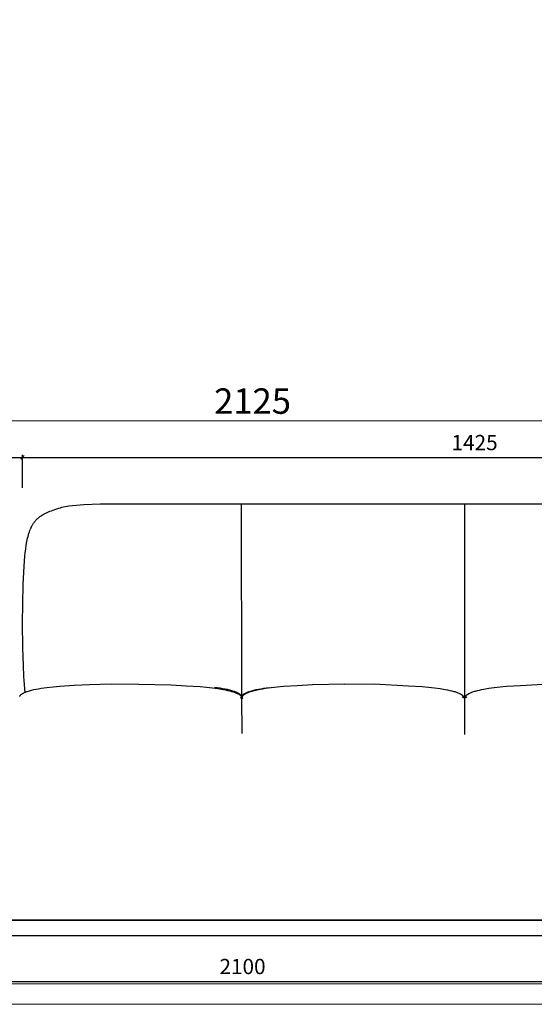
# Model space of a CAD drawing. Units: millimetres. Extents: x 44376 to 78729, y -146667 to -45441.
# Drawn here: x 48068 to 48879, y -70454 to -68904 of the extents above; entities that cross this region are included whole.
import ezdxf

# ---------------------------------------------------------------- set-up
doc = ezdxf.new("R2010")
doc.units = ezdxf.units.MM
doc.linetypes.add('实线', pattern=[0])
doc.layers.add('图层 01', color=7, linetype='Continuous')
doc.layers.add('打印框', color=1, linetype='Continuous', lineweight=13)
doc.layers.add('轮廓线', color=7, linetype='Continuous', lineweight=25)
doc.styles.add('Arial', font='arial.ttf')
doc.styles.add('细线', font='txt.shx', dxfattribs={"width": 0.6})
doc.dimstyles.new('1比1', dxfattribs={"dimscale": 0.8, "dimtxt": 30, "dimasz": 7, "dimexe": 5, "dimexo": 5, "dimgap": 10, "dimtad": 1, "dimdec": 0, "dimdsep": 46, "dimtxsty": 'Arial', "dimblk": 'OBLIQUE', "dimcen": 0, "dimclrd": 251, "dimclre": 251, "dimadec": 0, "dimazin": 0, "dimtfac": 1, "dimtdec": 0, "dimtofl": 0, "dimtmove": 0, "dimatfit": 3, "dimldrblk": 'CLOSEDBLANK', "dimfxl": 60, "dimfxlon": 1, "dimarcsym": 2})
doc.dimstyles.new('ISO-20', dxfattribs={"dimscale": 2, "dimtxt": 20, "dimasz": 5, "dimexe": 5, "dimexo": 5, "dimgap": 3, "dimtad": 2, "dimdec": 0, "dimdsep": 46, "dimtxsty": '细线', "dimblk": 'OBLIQUE', "dimcen": 12, "dimclrd": 6, "dimclre": 6, "dimclrt": 4, "dimadec": 0, "dimazin": 0, "dimtfac": 1, "dimtdec": 0, "dimtmove": 0, "dimatfit": 3, "dimfxl": 8, "dimfxlon": 1, "dimlwd": 0, "dimlwe": 0, "dimarcsym": 0})

# ---------------------------------------------------------------- blocks, each defined once
blk = doc.blocks.new('_Oblique')
at = {"color": 0, "linetype": 'ByBlock', "lineweight": -2}
blk.add_line((-0.5, -0.5), (0.5, 0.5), dxfattribs=at)
blk = doc.blocks.new('*D4113')
at = {"color": 251, "lineweight": -2, "transparency": 16777216}
for p, q in [((48072, -69641.3), (48072, -69589.3)), ((48072, -69593.3), (49497, -69593.3)), ((49497, -69641.3), (49497, -69589.3))]:
    blk.add_line(p, q, dxfattribs=at)
at = {"layer": 'Defpoints', "color": 0, "lineweight": 13, "transparency": 16777216}
for p in [(49497, -69593.3), (48072, -69856.1), (49497, -69891.4)]:
    blk.add_point(p, dxfattribs=at)
at = {"color": 251, "lineweight": -2, "transparency": 16777216, "xscale": 5.600000000000001, "yscale": 5.600000000000001, "zscale": 5.600000000000001, "rotation": 180}
blk.add_blockref('_Oblique', (48072, -69593.3), dxfattribs=at)
at = {"color": 251, "lineweight": -2, "transparency": 16777216, "xscale": 5.600000000000001, "yscale": 5.600000000000001, "zscale": 5.600000000000001}
blk.add_blockref('_Oblique', (49497, -69593.3), dxfattribs=at)
at = {"color": 0, "transparency": 16777216, "insert": (48784.5, -69573), "char_height": 24, "attachment_point": 5, "style": 'Arial'}
blk.add_mtext('1425', dxfattribs=at)
blk = doc.blocks.new('_ClosedBlank')
at = {"color": 0, "linetype": 'ByBlock', "lineweight": -2}
for p, q in [((-1, 0.17), (0, 0)), ((-1, 0.17), (-1, -0.17)), ((0, 0), (-1, -0.17))]:
    blk.add_line(p, q, dxfattribs=at)
blk = doc.blocks.new('*D4204')
at = {"color": 251, "lineweight": -2, "transparency": 16777216}
for p, q in [((47368.9, -70370), (47368.9, -70422)), ((49468.7, -70370), (49468.7, -70422)), ((47368.9, -70418), (49468.7, -70418))]:
    blk.add_line(p, q, dxfattribs=at)
at = {"layer": 'Defpoints', "color": 0, "lineweight": 13, "transparency": 16777216}
for p in [(47368.9, -70153.3), (49468.7, -70156.6), (49468.7, -70418)]:
    blk.add_point(p, dxfattribs=at)
at = {"color": 251, "lineweight": -2, "transparency": 16777216, "xscale": 5.600000000000001, "yscale": 5.600000000000001, "zscale": 5.600000000000001, "rotation": 180}
blk.add_blockref('_Oblique', (47368.9, -70418), dxfattribs=at)
at = {"color": 251, "lineweight": -2, "transparency": 16777216, "xscale": 5.600000000000001, "yscale": 5.600000000000001, "zscale": 5.600000000000001}
blk.add_blockref('_Oblique', (49468.7, -70418), dxfattribs=at)
at = {"color": 0, "transparency": 16777216, "insert": (48418.8, -70397.7), "char_height": 24, "attachment_point": 5, "style": 'Arial'}
blk.add_mtext('2100', dxfattribs=at)
blk = doc.blocks.new('*D4195')
at = {"color": 251, "lineweight": -2, "transparency": 16777216}
for p, q in [((47372.2, -69641.3), (47372.2, -69589.3)), ((47372.2, -69593.3), (48072, -69593.3)), ((48072, -69641.3), (48072, -69589.3))]:
    blk.add_line(p, q, dxfattribs=at)
at = {"layer": 'Defpoints', "color": 0, "lineweight": 13, "transparency": 16777216}
for p in [(48072, -69593.3), (48072, -69854.1), (47372.2, -70133.4)]:
    blk.add_point(p, dxfattribs=at)
at = {"color": 251, "lineweight": -2, "transparency": 16777216, "xscale": 5.600000000000001, "yscale": 5.600000000000001, "zscale": 5.600000000000001, "rotation": 180}
blk.add_blockref('_Oblique', (47372.2, -69593.3), dxfattribs=at)
at = {"color": 251, "lineweight": -2, "transparency": 16777216, "xscale": 5.600000000000001, "yscale": 5.600000000000001, "zscale": 5.600000000000001}
blk.add_blockref('_Oblique', (48072, -69593.3), dxfattribs=at)
at = {"color": 0, "transparency": 16777216, "insert": (47722.1, -69573), "char_height": 24, "attachment_point": 5, "style": 'Arial'}
blk.add_mtext('700', dxfattribs=at)
blk = doc.blocks.new('*D4197')
at = {"color": 6, "linetype": '实线', "lineweight": 0, "transparency": 16777216}
for p, q in [((47372.2, -69595.8), (47372.2, -69525.8)), ((47372.2, -69535.8), (49497, -69535.8)), ((49497, -69595.8), (49497, -69525.8))]:
    blk.add_line(p, q, dxfattribs=at)
at = {"layer": 'Defpoints', "color": 0, "lineweight": 13, "transparency": 16777216}
for p in [(49497, -69535.8), (47372.2, -69641.3), (49497, -69641.3)]:
    blk.add_point(p, dxfattribs=at)
at = {"color": 6, "lineweight": 0, "transparency": 16777216, "xscale": 10, "yscale": 10, "zscale": 10, "rotation": 180}
blk.add_blockref('_Oblique', (47372.2, -69535.8), dxfattribs=at)
at = {"color": 6, "lineweight": 0, "transparency": 16777216, "xscale": 10, "yscale": 10, "zscale": 10}
blk.add_blockref('_Oblique', (49497, -69535.8), dxfattribs=at)
at = {"color": 4, "lineweight": 13, "transparency": 16777216, "insert": (48434.6, -69509.8), "char_height": 40, "attachment_point": 5, "style": '细线'}
blk.add_mtext('2125', dxfattribs=at)

msp = doc.modelspace()

# ---------------------------------------------------------------- linework, layer by layer
at = {"color": 4, "lineweight": 13}
msp.add_line((48067, -69969), (48067.8, -69969), dxfattribs=at)
msp.add_line((47768.9, -70321.4), (49438.9, -70321.4))
at = {"layer": '图层 01', "lineweight": -3}
for p, q in [((48194.4, -69666.5), (49282.2, -69666)), ((48417.5, -69970.9), (48417.3, -69666.3)), ((48768.5, -69666.3), (48768.5, -70029.2)), ((48093.4, -69958.1), (48097.4, -69957.3)), ((48093.4, -69958.1), (48097.4, -69957.3)), ((48097.4, -69957.3), (48101.5, -69956.6)), ((48097.4, -69957.3), (48101.5, -69956.6)), ((48101.5, -69956.6), (48110.5, -69955.3)), ((48101.5, -69956.6), (48110.5, -69955.3)), ((48110.5, -69955.3), (48120.2, -69954.2)), ((48110.5, -69955.3), (48120.2, -69954.2)), ((48120.2, -69954.2), (48130.7, -69953.2)), ((48120.2, -69954.2), (48130.7, -69953.2)), ((48130.7, -69953.2), (48153.3, -69951.6)), ((48130.7, -69953.2), (48153.3, -69951.6)), ((48153.3, -69951.6), (48177.8, -69950.5)), ((48153.3, -69951.6), (48177.8, -69950.5)), ((48177.8, -69950.5), (48211.6, -69949.9)), ((48177.8, -69950.5), (48211.6, -69949.9)), ((48211.6, -69949.9), (48255.4, -69950)), ((48211.6, -69949.9), (48255.4, -69950)), ((48255.4, -69950), (48306.5, -69951.4)), ((48306.5, -69951.4), (48330.2, -69952.6)), ((48330.2, -69952.6), (48351.9, -69954.1)), ((48351.9, -69954.1), (48362, -69955)), ((48362, -69955), (48371.4, -69956)), ((48371.4, -69956), (48380.1, -69957.2)), ((48383.3, -69956.6), (48374.4, -69955.3)), ((48380.1, -69957.2), (48388.1, -69958.5)), ((48387.5, -69957.3), (48383.3, -69956.6)), ((48391.4, -69958.1), (48387.5, -69957.3)), ((48443.9, -69958.1), (48447.8, -69957.3)), ((48455.2, -69957.2), (48447.2, -69958.5)), ((48447.8, -69957.3), (48452, -69956.6)), ((48452, -69956.6), (48460.9, -69955.3)), ((48463.9, -69956), (48455.2, -69957.2)), ((48473.3, -69955), (48463.9, -69956)), ((48483.4, -69954.1), (48473.3, -69955)), ((48505.1, -69952.6), (48483.4, -69954.1)), ((48528.8, -69951.4), (48505.1, -69952.6)), ((48579.9, -69950), (48528.8, -69951.4)), ((48579.9, -69950), (48626.2, -69949.9)), ((48626.2, -69949.9), (48680.2, -69952.6)), ((48680.2, -69952.6), (48701.9, -69954.1)), ((48701.9, -69954.1), (48712, -69955)), ((48712, -69955), (48721.4, -69956)), ((48721.4, -69956), (48730.1, -69957.2)), ((48730.1, -69957.2), (48738.1, -69958.5)), ((48806.8, -69957.2), (48798.8, -69958.5)), ((48815.5, -69956), (48806.8, -69957.2)), ((48824.9, -69955), (48815.5, -69956)), ((48835, -69954.1), (48824.9, -69955)), ((48856.7, -69952.6), (48835, -69954.1)), ((48900.5, -69950.4), (48856.7, -69952.6)), ((48067.8, -69969), (48067.9, -69968.9)), ((48067.8, -69969), (48067.9, -69968.9)), ((48067.9, -69968.8), (48068, -69968.7)), ((48067.9, -69968.8), (48068, -69968.7)), ((48067.9, -69968.9), (48067.9, -69968.8)), ((48067.9, -69968.9), (48067.9, -69968.8)), ((48068, -69968.7), (48068.1, -69968.6)), ((48068, -69968.7), (48068.1, -69968.6)), ((48068.1, -69968.6), (48068.2, -69968.4)), ((48068.1, -69968.6), (48068.2, -69968.4)), ((48068.2, -69968.4), (48068.3, -69968.3)), ((48068.2, -69968.4), (48068.3, -69968.3)), ((48068.3, -69968.3), (48068.4, -69968.1)), ((48068.3, -69968.3), (48068.4, -69968.1)), ((48068.4, -69968.1), (48068.5, -69968)), ((48068.4, -69968.1), (48068.5, -69968)), ((48068.5, -69968), (48068.6, -69967.8)), ((48068.5, -69968), (48068.6, -69967.8)), ((48068.6, -69967.8), (48068.8, -69967.7)), ((48068.6, -69967.8), (48068.8, -69967.7)), ((48068.8, -69967.7), (48068.9, -69967.5)), ((48068.8, -69967.7), (48068.9, -69967.5)), ((48068.9, -69967.5), (48069, -69967.4)), ((48068.9, -69967.5), (48069, -69967.4)), ((48069, -69967.4), (48069.2, -69967.2)), ((48069, -69967.4), (48069.2, -69967.2)), ((48069.2, -69967.2), (48069.3, -69967.1)), ((48069.2, -69967.2), (48069.3, -69967.1)), ((48069.3, -69967.1), (48069.4, -69967)), ((48069.3, -69967.1), (48069.4, -69967)), ((48069.4, -69967), (48069.7, -69966.7)), ((48069.4, -69967), (48069.7, -69966.7)), ((48069.7, -69966.7), (48070.1, -69966.4)), ((48069.7, -69966.7), (48070.1, -69966.4)), ((48070.1, -69966.4), (48070.5, -69966.1)), ((48070.1, -69966.4), (48070.5, -69966.1)), ((48070.5, -69966.1), (48070.8, -69965.8)), ((48070.5, -69966.1), (48070.8, -69965.8)), ((48070.8, -69965.8), (48071.2, -69965.6)), ((48070.8, -69965.8), (48071.2, -69965.6)), ((48071.2, -69965.6), (48071.7, -69965.3)), ((48071.2, -69965.6), (48071.7, -69965.3)), ((48071.7, -69965.3), (48072.1, -69965)), ((48071.7, -69965.3), (48072.1, -69965)), ((48072.1, -69965), (48072.6, -69964.7)), ((48072.1, -69965), (48072.6, -69964.7)), ((48072.6, -69964.7), (48073, -69964.5)), ((48072.6, -69964.7), (48073, -69964.5)), ((48073, -69964.5), (48073.5, -69964.2)), ((48073, -69964.5), (48073.5, -69964.2)), ((48073.5, -69964.2), (48074.1, -69963.9)), ((48073.5, -69964.2), (48074.1, -69963.9)), ((48074.1, -69963.9), (48075.1, -69963.4)), ((48074.1, -69963.9), (48075.1, -69963.4)), ((48075.1, -69963.4), (48076.3, -69962.9)), ((48075.1, -69963.4), (48076.3, -69962.9)), ((48076.3, -69962.9), (48077.4, -69962.5)), ((48076.3, -69962.9), (48077.4, -69962.5)), ((48077.4, -69962.5), (48078.8, -69961.9)), ((48077.4, -69962.5), (48078.8, -69961.9)), ((48078.8, -69961.9), (48080.2, -69961.5)), ((48078.8, -69961.9), (48080.2, -69961.5)), ((48080.2, -69961.5), (48081.6, -69961)), ((48080.2, -69961.5), (48081.6, -69961)), ((48081.6, -69961), (48083.1, -69960.6)), ((48081.6, -69961), (48083.1, -69960.6)), ((48083.1, -69960.6), (48086.3, -69959.7)), ((48083.1, -69960.6), (48086.3, -69959.7)), ((48086.3, -69959.7), (48089.7, -69958.8)), ((48086.3, -69959.7), (48089.7, -69958.8)), ((48089.7, -69958.8), (48093.4, -69958.1)), ((48089.7, -69958.8), (48093.4, -69958.1)), ((48388.1, -69958.5), (48391.8, -69959.2)), ((48395.1, -69958.8), (48391.4, -69958.1)), ((48391.8, -69959.2), (48395.3, -69959.9)), ((48398.6, -69959.7), (48395.1, -69958.8)), ((48395.3, -69959.9), (48398.6, -69960.7)), ((48401.8, -69960.6), (48398.6, -69959.7)), ((48398.6, -69960.7), (48401.6, -69961.5)), ((48401.6, -69961.5), (48403.1, -69961.9)), ((48403.3, -69961), (48401.8, -69960.6)), ((48403.1, -69961.9), (48404.5, -69962.4)), ((48404.7, -69961.5), (48403.3, -69961)), ((48404.5, -69962.4), (48405.8, -69962.8)), ((48406, -69961.9), (48404.7, -69961.5)), ((48405.8, -69962.8), (48407.1, -69963.3)), ((48407.4, -69962.5), (48406, -69961.9)), ((48407.1, -69963.3), (48408.3, -69963.8)), ((48408.6, -69962.9), (48407.4, -69962.5)), ((48408.3, -69963.8), (48409.5, -69964.3)), ((48409.7, -69963.4), (48408.6, -69962.9)), ((48409.5, -69964.3), (48410.6, -69964.8)), ((48410.8, -69963.9), (48409.7, -69963.4)), ((48410.6, -69964.8), (48411.7, -69965.3)), ((48411.3, -69964.2), (48410.8, -69963.9)), ((48411.8, -69964.5), (48411.3, -69964.2)), ((48411.7, -69965.3), (48412.3, -69965.6)), ((48412.3, -69964.7), (48411.8, -69964.5)), ((48412.7, -69965), (48412.3, -69964.7)), ((48412.3, -69965.6), (48412.8, -69966)), ((48413.2, -69965.3), (48412.7, -69965)), ((48412.8, -69966), (48413.4, -69966.3)), ((48413.6, -69965.6), (48413.2, -69965.3)), ((48413.4, -69966.3), (48413.8, -69966.6)), ((48414, -69965.8), (48413.6, -69965.6)), ((48413.8, -69966.6), (48414.3, -69966.9)), ((48414.4, -69966.1), (48414, -69965.8)), ((48414.3, -69966.9), (48414.7, -69967.2)), ((48414.4, -69965.7), (48414.8, -69966)), ((48414.7, -69966.4), (48414.4, -69966.1)), ((48415.1, -69966.7), (48414.7, -69966.4)), ((48414.7, -69967.2), (48415.1, -69967.5)), ((48414.8, -69966), (48415.1, -69966.3)), ((48415.1, -69966.3), (48415.4, -69966.6)), ((48415.4, -69967), (48415.1, -69966.7)), ((48415.1, -69967.5), (48415.4, -69967.8)), ((48415.4, -69966.6), (48415.7, -69966.8)), ((48415.5, -69967.1), (48415.4, -69967)), ((48415.4, -69967.8), (48415.8, -69968.1)), ((48415.7, -69967.2), (48415.5, -69967.1)), ((48415.7, -69966.8), (48415.8, -69967)), ((48415.8, -69967.4), (48415.7, -69967.2)), ((48415.8, -69967), (48416, -69967.1)), ((48415.9, -69967.5), (48415.8, -69967.4)), ((48415.8, -69968.1), (48416.1, -69968.4)), ((48415.9, -69971.8), (48415.8, -69971.7)), ((48416.1, -69967.7), (48415.9, -69967.5)), ((48416.1, -69971.9), (48415.9, -69971.8)), ((48416, -69967.1), (48416.1, -69967.3)), ((48416.1, -69967.3), (48416.3, -69967.5)), ((48416.2, -69967.8), (48416.1, -69967.7)), ((48416.1, -69968.4), (48416.2, -69968.5)), ((48416.2, -69972), (48416.1, -69971.9)), ((48416.1, -69971.9), (48416.1, -69971.9)), ((48416.3, -69968), (48416.2, -69967.8)), ((48416.2, -69968.5), (48416.3, -69968.6)), ((48416.3, -69972), (48416.2, -69972)), ((48416.3, -69967.5), (48416.4, -69967.6)), ((48416.4, -69968.1), (48416.3, -69968)), ((48416.3, -69968.6), (48416.5, -69968.8)), ((48416.4, -69972), (48416.3, -69972)), ((48416.3, -69972), (48416.3, -69972)), ((48416.4, -69967.6), (48416.5, -69967.8)), ((48416.6, -69968.3), (48416.4, -69968.1)), ((48416.5, -69972.1), (48416.4, -69972)), ((48416.4, -69972), (48416.4, -69972)), ((48416.4, -69972), (48416.4, -69972)), ((48416.4, -69972), (48416.4, -69972)), ((48416.5, -69967.8), (48416.7, -69968)), ((48416.5, -69968.8), (48416.6, -69968.9)), ((48416.6, -69972.1), (48416.5, -69972.1)), ((48416.5, -69972.1), (48416.5, -69972.1)), ((48416.5, -69972.1), (48416.5, -69972.1)), ((48416.5, -69972.1), (48416.5, -69972.1)), ((48416.7, -69968.4), (48416.6, -69968.3)), ((48416.6, -69968.9), (48416.7, -69969)), ((48416.7, -69972.1), (48416.6, -69972.1)), ((48416.6, -69972.1), (48416.6, -69972.1)), ((48416.6, -69972.1), (48416.6, -69972.1)), ((48416.6, -69972.1), (48416.6, -69972.1)), ((48416.6, -69972.1), (48416.6, -69972.1)), ((48416.7, -69968), (48416.9, -69968.3)), ((48416.8, -69968.6), (48416.7, -69968.4)), ((48416.7, -69969), (48416.8, -69969.2)), ((48416.8, -69972.1), (48416.7, -69972.1)), ((48416.7, -69972.1), (48416.7, -69972.1)), ((48416.7, -69972.1), (48416.7, -69972.1)), ((48416.7, -69972.1), (48416.7, -69972.1)), ((48416.7, -69972.1), (48416.7, -69972.1)), ((48416.8, -69968.7), (48416.8, -69968.6)), ((48416.9, -69968.8), (48416.8, -69968.7)), ((48416.8, -69969.2), (48416.9, -69969.3)), ((48416.9, -69972), (48416.8, -69972)), ((48416.8, -69972), (48416.8, -69972)), ((48416.8, -69972), (48416.8, -69972.1)), ((48416.8, -69972.1), (48416.8, -69972.1)), ((48416.8, -69972.1), (48416.8, -69972.1)), ((48416.8, -69972.1), (48416.8, -69972.1)), ((48416.9, -69968.3), (48417, -69968.5)), ((48417, -69968.9), (48416.9, -69968.8)), ((48416.9, -69969.3), (48417, -69969.4)), ((48417, -69971.9), (48416.9, -69972)), ((48416.9, -69972), (48416.9, -69972)), ((48416.9, -69972), (48416.9, -69972)), ((48416.9, -69972), (48416.9, -69972)), ((48416.9, -69972), (48416.9, -69972)), ((48416.9, -69972), (48416.9, -69972)), ((48416.9, -69972), (48416.9, -69972)), ((48416.9, -69972), (48416.9, -69972)), ((48416.9, -69972), (48416.9, -69972)), ((48416.9, -69972), (48416.9, -69972)), ((48416.9, -69972), (48416.9, -69972)), ((48416.9, -69972), (48416.9, -69972)), ((48416.9, -69972), (48416.9, -69972)), ((48416.9, -69972), (48416.9, -69972)), ((48416.9, -69972), (48416.9, -69972)), ((48417, -69968.5), (48417.2, -69968.7)), ((48417, -69969), (48417, -69968.9)), ((48417.1, -69969.2), (48417, -69969)), ((48417, -69969.4), (48417.1, -69969.5)), ((48417.1, -69971.8), (48417, -69971.8)), ((48417, -69971.8), (48417, -69971.8)), ((48417, -69971.8), (48417, -69971.8)), ((48417, -69971.8), (48417, -69971.9)), ((48417, -69971.9), (48417, -69971.9)), ((48417, -69971.9), (48417, -69971.9)), ((48417, -69971.9), (48417, -69971.9)), ((48417, -69971.9), (48417, -69971.9)), ((48417.2, -69969.3), (48417.1, -69969.2)), ((48417.1, -69969.5), (48417.1, -69969.6)), ((48417.1, -69969.6), (48417.2, -69969.8)), ((48417.2, -69971.3), (48417.1, -69971.6)), ((48417.1, -69971.6), (48417.1, -69971.7)), ((48417.1, -69971.7), (48417.1, -69971.8)), ((48417.2, -69968.7), (48417.5, -69969.3)), ((48417.2, -69969.4), (48417.2, -69969.3)), ((48417.3, -69969.6), (48417.2, -69969.4)), ((48417.2, -69969.8), (48417.3, -69969.9)), ((48417.4, -69971), (48417.2, -69971.3)), ((48417.3, -69969.7), (48417.3, -69969.6)), ((48417.3, -69969.6), (48417.3, -69969.6)), ((48417.3, -69969.8), (48417.3, -69969.7)), ((48417.3, -69969.9), (48417.3, -69969.8)), ((48417.3, -69969.8), (48417.3, -69969.8)), ((48417.4, -69969.9), (48417.3, -69969.9)), ((48417.3, -69969.9), (48417.4, -69970)), ((48417.8, -69969.3), (48417.4, -69969.9)), ((48417.4, -69970.4), (48417.4, -69969.9)), ((48417.4, -69970), (48417.4, -69970.1)), ((48417.4, -69970.1), (48417.6, -69970.3)), ((48417.4, -69970.4), (48417.6, -70027.9)), ((48417.5, -69970.7), (48417.4, -69970.9)), ((48417.4, -69970.9), (48417.4, -69971)), ((48417.5, -69969.3), (48417.9, -69969.9)), ((48417.6, -69970.5), (48417.5, -69970.7)), ((48417.6, -69970.3), (48417.7, -69970.5)), ((48417.7, -69970.3), (48417.6, -69970.5)), ((48417.8, -69970.1), (48417.7, -69970.3)), ((48417.7, -69970.5), (48417.8, -69970.7)), ((48418.1, -69968.7), (48417.8, -69969.3)), ((48417.9, -69970), (48417.8, -69970.1)), ((48417.8, -69970.7), (48417.8, -69970.9)), ((48417.8, -69970.9), (48417.9, -69971)), ((48417.9, -69969.9), (48417.9, -69969.8)), ((48417.9, -69969.8), (48418, -69969.8)), ((48417.9, -69970.4), (48417.9, -69969.9)), ((48417.9, -69969.9), (48417.9, -69969.9)), ((48418, -69969.9), (48417.9, -69970)), ((48417.9, -69971), (48418, -69971.3)), ((48418, -69969.6), (48418.1, -69969.4)), ((48418, -69969.7), (48418, -69969.6)), ((48418, -69969.6), (48418, -69969.6)), ((48418, -69969.8), (48418, -69969.7)), ((48418.1, -69969.8), (48418, -69969.9)), ((48418, -69971.3), (48418.1, -69971.6)), ((48418.3, -69968.5), (48418.1, -69968.7)), ((48418.1, -69969.3), (48418.2, -69969.2)), ((48418.1, -69969.4), (48418.1, -69969.3)), ((48418.2, -69969.5), (48418.1, -69969.6)), ((48418.1, -69969.6), (48418.1, -69969.8)), ((48418.1, -69971.6), (48418.2, -69971.7)), ((48418.2, -69969.2), (48418.3, -69969)), ((48418.3, -69969.4), (48418.2, -69969.5)), ((48418.2, -69971.7), (48418.2, -69971.8)), ((48418.2, -69971.8), (48418.2, -69971.8)), ((48418.2, -69971.8), (48418.3, -69971.8)), ((48418.4, -69968.3), (48418.3, -69968.5)), ((48418.3, -69968.9), (48418.4, -69968.8)), ((48418.3, -69969), (48418.3, -69968.9)), ((48418.4, -69969.3), (48418.3, -69969.4)), ((48418.3, -69971.8), (48418.3, -69971.8)), ((48418.3, -69971.8), (48418.3, -69971.9)), ((48418.3, -69971.9), (48418.3, -69971.9)), ((48418.3, -69971.9), (48418.3, -69971.9)), ((48418.3, -69971.9), (48418.3, -69971.9)), ((48418.3, -69971.9), (48418.3, -69971.9)), ((48418.3, -69971.9), (48418.3, -69972)), ((48418.3, -69972), (48418.4, -69972)), ((48418.6, -69968), (48418.4, -69968.3)), ((48418.4, -69968.8), (48418.5, -69968.7)), ((48418.5, -69969.2), (48418.4, -69969.3)), ((48418.4, -69972), (48418.4, -69972)), ((48418.4, -69972), (48418.4, -69972)), ((48418.4, -69972), (48418.4, -69972)), ((48418.4, -69972), (48418.4, -69972)), ((48418.4, -69972), (48418.4, -69972)), ((48418.4, -69972), (48418.4, -69972)), ((48418.4, -69972), (48418.4, -69972)), ((48418.4, -69972), (48418.4, -69972)), ((48418.4, -69972), (48418.4, -69972)), ((48418.4, -69972), (48418.4, -69972)), ((48418.4, -69972), (48418.4, -69972)), ((48418.4, -69972), (48418.4, -69972)), ((48418.4, -69972), (48418.4, -69972)), ((48418.4, -69972), (48418.4, -69972)), ((48418.4, -69972), (48418.5, -69972)), ((48418.5, -69968.6), (48418.6, -69968.4)), ((48418.5, -69968.7), (48418.5, -69968.6)), ((48418.6, -69969), (48418.5, -69969.2)), ((48418.5, -69972), (48418.5, -69972.1)), ((48418.5, -69972.1), (48418.5, -69972.1)), ((48418.5, -69972.1), (48418.5, -69972.1)), ((48418.5, -69972.1), (48418.5, -69972.1)), ((48418.5, -69972.1), (48418.5, -69972.1)), ((48418.5, -69972.1), (48418.6, -69972.1)), ((48418.7, -69967.8), (48418.6, -69968)), ((48418.6, -69968.4), (48418.7, -69968.3)), ((48418.7, -69968.9), (48418.6, -69969)), ((48418.6, -69972.1), (48418.6, -69972.1)), ((48418.6, -69972.1), (48418.6, -69972.1)), ((48418.6, -69972.1), (48418.6, -69972.1)), ((48418.6, -69972.1), (48418.6, -69972.1)), ((48418.6, -69972.1), (48418.7, -69972.1)), ((48418.9, -69967.6), (48418.7, -69967.8)), ((48418.7, -69968.3), (48418.8, -69968.1)), ((48418.8, -69968.8), (48418.7, -69968.9)), ((48418.7, -69972.1), (48418.7, -69972.1)), ((48418.7, -69972.1), (48418.7, -69972.1)), ((48418.7, -69972.1), (48418.7, -69972.1)), ((48418.7, -69972.1), (48418.7, -69972.1)), ((48418.7, -69972.1), (48418.8, -69972.1)), ((48418.8, -69968.1), (48419, -69968)), ((48419, -69968.6), (48418.8, -69968.8)), ((48418.8, -69972.1), (48418.8, -69972)), ((48418.8, -69972), (48418.9, -69972)), ((48418.8, -69972.1), (48418.8, -69972.1)), ((48418.8, -69972.1), (48418.8, -69972.1)), ((48419, -69967.5), (48418.9, -69967.6)), ((48418.9, -69972), (48418.9, -69972)), ((48418.9, -69972), (48418.9, -69972)), ((48418.9, -69972), (48419, -69972)), ((48419.2, -69967.3), (48419, -69967.5)), ((48419, -69968), (48419.1, -69967.8)), ((48419.1, -69968.5), (48419, -69968.6)), ((48419, -69972), (48419, -69972)), ((48419, -69972), (48419.1, -69972)), ((48419.1, -69967.8), (48419.2, -69967.7)), ((48419.2, -69968.4), (48419.1, -69968.5)), ((48419.1, -69972), (48419.2, -69971.9)), ((48419.3, -69967.1), (48419.2, -69967.3)), ((48419.2, -69967.7), (48419.3, -69967.5)), ((48419.5, -69968.1), (48419.2, -69968.4)), ((48419.2, -69971.9), (48419.4, -69971.8)), ((48419.2, -69971.9), (48419.2, -69971.9)), ((48419.5, -69967), (48419.3, -69967.1)), ((48419.3, -69967.5), (48419.5, -69967.4)), ((48419.4, -69971.8), (48419.5, -69971.7)), ((48419.6, -69966.8), (48419.5, -69967)), ((48419.5, -69967.4), (48419.6, -69967.2)), ((48419.8, -69967.8), (48419.5, -69968.1)), ((48419.9, -69966.6), (48419.6, -69966.8)), ((48419.6, -69967.2), (48419.8, -69967.1)), ((48419.8, -69967.1), (48419.9, -69967)), ((48420.2, -69967.5), (48419.8, -69967.8)), ((48420.2, -69966.3), (48419.9, -69966.6)), ((48419.9, -69967), (48420.2, -69966.7)), ((48420.5, -69966), (48420.2, -69966.3)), ((48420.2, -69966.7), (48420.6, -69966.4)), ((48420.6, -69967.2), (48420.2, -69967.5)), ((48420.9, -69965.7), (48420.5, -69966)), ((48420.6, -69966.4), (48420.9, -69966.1)), ((48421, -69966.9), (48420.6, -69967.2)), ((48420.9, -69966.1), (48421.3, -69965.8)), ((48421.5, -69966.6), (48421, -69966.9)), ((48421.3, -69965.8), (48421.7, -69965.6)), ((48421.9, -69966.3), (48421.5, -69966.6)), ((48421.7, -69965.6), (48422.1, -69965.3)), ((48422.5, -69966), (48421.9, -69966.3)), ((48422.1, -69965.3), (48422.6, -69965)), ((48423, -69965.6), (48422.5, -69966)), ((48422.6, -69965), (48423, -69964.7)), ((48423, -69964.7), (48423.5, -69964.5)), ((48423.6, -69965.3), (48423, -69965.6)), ((48423.5, -69964.5), (48424, -69964.2)), ((48424.7, -69964.8), (48423.6, -69965.3)), ((48424, -69964.2), (48424.5, -69963.9)), ((48424.5, -69963.9), (48425.6, -69963.4)), ((48425.8, -69964.3), (48424.7, -69964.8)), ((48425.6, -69963.4), (48426.7, -69962.9)), ((48427, -69963.8), (48425.8, -69964.3)), ((48426.7, -69962.9), (48427.9, -69962.5)), ((48428.2, -69963.3), (48427, -69963.8)), ((48427.9, -69962.5), (48429.2, -69961.9)), ((48429.5, -69962.8), (48428.2, -69963.3)), ((48429.2, -69961.9), (48430.6, -69961.5)), ((48430.8, -69962.4), (48429.5, -69962.8)), ((48430.6, -69961.5), (48432, -69961)), ((48432.2, -69961.9), (48430.8, -69962.4)), ((48432, -69961), (48433.5, -69960.6)), ((48433.7, -69961.5), (48432.2, -69961.9)), ((48433.5, -69960.6), (48436.7, -69959.7)), ((48436.7, -69960.7), (48433.7, -69961.5)), ((48436.7, -69959.7), (48440.2, -69958.8)), ((48440, -69959.9), (48436.7, -69960.7)), ((48443.5, -69959.2), (48440, -69959.9)), ((48440.2, -69958.8), (48443.9, -69958.1)), ((48447.2, -69958.5), (48443.5, -69959.2)), ((48738.1, -69958.5), (48741.8, -69959.2)), ((48741.8, -69959.2), (48745.3, -69959.9)), ((48745.3, -69959.9), (48748.6, -69960.7)), ((48748.6, -69960.7), (48751.6, -69961.5)), ((48751.6, -69961.5), (48753.1, -69961.9)), ((48753.1, -69961.9), (48754.5, -69962.4)), ((48754.5, -69962.4), (48755.8, -69962.8)), ((48755.8, -69962.8), (48757.1, -69963.3)), ((48757.1, -69963.3), (48758.3, -69963.8)), ((48758.3, -69963.8), (48759.5, -69964.3)), ((48759.5, -69964.3), (48760.6, -69964.8)), ((48760.6, -69964.8), (48761.7, -69965.3)), ((48761.7, -69965.3), (48762.3, -69965.6)), ((48762.3, -69965.6), (48762.8, -69966)), ((48762.8, -69966), (48763.4, -69966.3)), ((48763.4, -69966.3), (48763.8, -69966.6)), ((48763.8, -69966.6), (48764.3, -69966.9)), ((48764.3, -69966.9), (48764.7, -69967.2)), ((48764.7, -69967.2), (48765.1, -69967.5)), ((48765.3, -69970.5), (48764.7, -69970.1)), ((48765.1, -69967.5), (48765.4, -69967.8)), ((48767.4, -69971.7), (48765.3, -69970.5)), ((48765.4, -69967.8), (48765.8, -69968.1)), ((48765.8, -69968.1), (48766.1, -69968.4)), ((48766.1, -69968.4), (48766.2, -69968.5)), ((48766.2, -69968.5), (48766.3, -69968.6)), ((48766.3, -69968.6), (48766.5, -69968.8)), ((48766.5, -69968.8), (48766.6, -69968.9)), ((48766.6, -69968.9), (48766.7, -69969)), ((48766.7, -69969), (48766.8, -69969.2)), ((48766.8, -69969.2), (48766.9, -69969.3)), ((48766.9, -69969.3), (48767, -69969.4)), ((48767, -69969.4), (48767.1, -69969.5)), ((48767.1, -69969.5), (48767.1, -69969.6)), ((48767.1, -69969.6), (48767.2, -69969.8)), ((48767.2, -69969.8), (48767.3, -69969.9)), ((48767.3, -69969.9), (48767.4, -69970)), ((48767.4, -69970), (48767.4, -69970.1)), ((48767.4, -69970.1), (48767.6, -69970.3)), ((48767.6, -69971.8), (48767.4, -69971.7)), ((48767.6, -69970.3), (48767.7, -69970.5)), ((48767.7, -69971.9), (48767.6, -69971.8)), ((48767.7, -69970.5), (48767.8, -69970.7)), ((48767.8, -69972), (48767.7, -69971.9)), ((48767.7, -69971.9), (48767.7, -69971.9)), ((48767.8, -69970.7), (48767.8, -69970.9)), ((48767.8, -69970.9), (48767.9, -69971)), ((48767.9, -69972), (48767.8, -69972)), ((48767.9, -69971), (48768, -69971.3)), ((48768, -69972), (48767.9, -69972)), ((48767.9, -69972), (48767.9, -69972)), ((48768, -69971.3), (48768.1, -69971.6)), ((48768.1, -69972), (48768, -69972)), ((48768, -69972), (48768, -69972)), ((48768, -69972), (48768, -69972)), ((48768.1, -69971.6), (48768.2, -69971.7)), ((48768.1, -69972.1), (48768.1, -69972)), ((48768.2, -69972.1), (48768.1, -69972.1)), ((48768.1, -69972.1), (48768.1, -69972.1)), ((48768.1, -69972.1), (48768.1, -69972.1)), ((48768.2, -69971.7), (48768.2, -69971.8)), ((48768.2, -69971.8), (48768.2, -69971.8)), ((48768.2, -69971.8), (48768.3, -69971.8)), ((48768.3, -69972.1), (48768.2, -69972.1)), ((48768.2, -69972.1), (48768.2, -69972.1)), ((48768.2, -69972.1), (48768.2, -69972.1)), ((48768.2, -69972.1), (48768.2, -69972.1)), ((48768.2, -69972.1), (48768.2, -69972.1)), ((48768.3, -69971.8), (48768.3, -69971.8)), ((48768.3, -69971.8), (48768.3, -69971.9)), ((48768.3, -69971.9), (48768.3, -69971.9)), ((48768.3, -69971.9), (48768.3, -69971.9)), ((48768.3, -69971.9), (48768.3, -69971.9)), ((48768.3, -69971.9), (48768.3, -69971.9)), ((48768.3, -69971.9), (48768.3, -69972)), ((48768.3, -69972), (48768.4, -69972)), ((48768.4, -69972.1), (48768.3, -69972.1)), ((48768.3, -69972.1), (48768.3, -69972.1)), ((48768.3, -69972.1), (48768.3, -69972.1)), ((48768.3, -69972.1), (48768.3, -69972.1)), ((48768.3, -69972.1), (48768.3, -69972.1)), ((48768.4, -69972), (48768.4, -69972)), ((48768.4, -69972), (48768.4, -69972)), ((48768.4, -69972), (48768.4, -69972)), ((48768.4, -69972), (48768.4, -69972)), ((48768.4, -69972), (48768.4, -69972)), ((48768.4, -69972), (48768.4, -69972)), ((48768.4, -69972), (48768.4, -69972)), ((48768.4, -69972), (48768.4, -69972)), ((48768.4, -69972), (48768.4, -69972)), ((48768.4, -69972), (48768.4, -69972)), ((48768.4, -69972), (48768.4, -69972)), ((48768.4, -69972), (48768.4, -69972)), ((48768.4, -69972), (48768.4, -69972)), ((48768.4, -69972), (48768.4, -69972)), ((48768.4, -69972), (48768.5, -69972)), ((48768.5, -69972), (48768.4, -69972.1)), ((48768.4, -69972.1), (48768.4, -69972.1)), ((48768.4, -69972.1), (48768.4, -69972.1)), ((48768.4, -69972.1), (48768.4, -69972.1)), ((48768.4, -69972.1), (48768.4, -69972.1)), ((48768.5, -69972), (48768.5, -69972.1)), ((48768.6, -69972), (48768.5, -69972)), ((48768.5, -69972), (48768.5, -69972)), ((48768.5, -69972), (48768.5, -69972)), ((48768.5, -69972), (48768.5, -69972)), ((48768.5, -69972), (48768.5, -69972)), ((48768.5, -69972), (48768.5, -69972)), ((48768.5, -69972), (48768.5, -69972)), ((48768.5, -69972), (48768.5, -69972)), ((48768.5, -69972), (48768.5, -69972)), ((48768.5, -69972), (48768.5, -69972)), ((48768.5, -69972), (48768.5, -69972)), ((48768.5, -69972), (48768.5, -69972)), ((48768.5, -69972), (48768.5, -69972)), ((48768.5, -69972), (48768.5, -69972)), ((48768.5, -69972.1), (48768.5, -69972.1)), ((48768.5, -69972.1), (48768.5, -69972.1)), ((48768.5, -69972.1), (48768.5, -69972.1)), ((48768.5, -69972.1), (48768.5, -69972.1)), ((48768.5, -69972.1), (48768.6, -69972.1)), ((48768.7, -69971.8), (48768.6, -69971.8)), ((48768.6, -69971.8), (48768.6, -69971.9)), ((48768.6, -69971.9), (48768.6, -69971.9)), ((48768.6, -69971.9), (48768.6, -69971.9)), ((48768.6, -69971.9), (48768.6, -69971.9)), ((48768.6, -69971.9), (48768.6, -69971.9)), ((48768.6, -69971.9), (48768.6, -69972)), ((48768.6, -69972), (48768.6, -69972)), ((48768.6, -69972), (48768.6, -69972)), ((48768.6, -69972.1), (48768.6, -69972.1)), ((48768.6, -69972.1), (48768.6, -69972.1)), ((48768.6, -69972.1), (48768.6, -69972.1)), ((48768.6, -69972.1), (48768.6, -69972.1)), ((48768.6, -69972.1), (48768.7, -69972.1)), ((48768.8, -69971.6), (48768.7, -69971.7)), ((48768.7, -69971.7), (48768.7, -69971.8)), ((48768.7, -69971.8), (48768.7, -69971.8)), ((48768.7, -69971.8), (48768.7, -69971.8)), ((48768.7, -69972.1), (48768.7, -69972.1)), ((48768.7, -69972.1), (48768.7, -69972.1)), ((48768.7, -69972.1), (48768.7, -69972.1)), ((48768.7, -69972.1), (48768.7, -69972.1)), ((48768.7, -69972.1), (48768.8, -69972.1)), ((48768.9, -69971.3), (48768.8, -69971.6)), ((48768.8, -69972.1), (48768.8, -69972)), ((48768.8, -69972), (48768.9, -69972)), ((48768.8, -69972.1), (48768.8, -69972.1)), ((48768.8, -69972.1), (48768.8, -69972.1)), ((48769, -69971), (48768.9, -69971.3)), ((48768.9, -69972), (48768.9, -69972)), ((48768.9, -69972), (48768.9, -69972)), ((48768.9, -69972), (48769, -69972)), ((48769.1, -69970.9), (48769, -69971)), ((48769, -69972), (48769, -69972)), ((48769, -69972), (48769.1, -69972)), ((48769.2, -69970.5), (48769.1, -69970.7)), ((48769.1, -69970.7), (48769.1, -69970.9)), ((48769.1, -69972), (48769.2, -69971.9)), ((48769.3, -69970.3), (48769.2, -69970.5)), ((48769.2, -69971.9), (48769.4, -69971.8)), ((48769.2, -69971.9), (48769.2, -69971.9)), ((48769.5, -69970.1), (48769.3, -69970.3)), ((48769.4, -69971.8), (48769.5, -69971.7)), ((48769.6, -69969.9), (48769.5, -69970)), ((48769.5, -69970), (48769.5, -69970.1)), ((48769.5, -69971.7), (48771.6, -69970.5)), ((48769.7, -69969.8), (48769.6, -69969.9)), ((48769.8, -69969.6), (48769.7, -69969.8)), ((48769.9, -69969.4), (48769.8, -69969.5)), ((48769.8, -69969.5), (48769.8, -69969.6)), ((48770, -69969.3), (48769.9, -69969.4)), ((48770.1, -69969.2), (48770, -69969.3)), ((48770.2, -69969), (48770.1, -69969.2)), ((48770.3, -69968.9), (48770.2, -69969)), ((48770.5, -69968.8), (48770.3, -69968.9)), ((48770.6, -69968.6), (48770.5, -69968.8)), ((48770.7, -69968.5), (48770.6, -69968.6)), ((48770.9, -69968.4), (48770.7, -69968.5)), ((48771.1, -69968.1), (48770.9, -69968.4)), ((48771.5, -69967.8), (48771.1, -69968.1)), ((48771.8, -69967.5), (48771.5, -69967.8)), ((48771.6, -69970.5), (48772.2, -69970.1)), ((48772.2, -69967.2), (48771.8, -69967.5)), ((48772.6, -69966.9), (48772.2, -69967.2)), ((48773.1, -69966.6), (48772.6, -69966.9)), ((48773.6, -69966.3), (48773.1, -69966.6)), ((48774.1, -69966), (48773.6, -69966.3)), ((48774.6, -69965.6), (48774.1, -69966)), ((48775.3, -69965.3), (48774.6, -69965.6)), ((48776.3, -69964.8), (48775.3, -69965.3)), ((48777.4, -69964.3), (48776.3, -69964.8)), ((48778.6, -69963.8), (48777.4, -69964.3)), ((48779.8, -69963.3), (48778.6, -69963.8)), ((48781.1, -69962.8), (48779.8, -69963.3)), ((48782.4, -69962.4), (48781.1, -69962.8)), ((48783.8, -69961.9), (48782.4, -69962.4)), ((48785.3, -69961.5), (48783.8, -69961.9)), ((48788.4, -69960.7), (48785.3, -69961.5)), ((48791.6, -69959.9), (48788.4, -69960.7)), ((48795.1, -69959.2), (48791.6, -69959.9)), ((48798.8, -69958.5), (48795.1, -69959.2)), ((49358.1, -70321.4), (47404.8, -70321.4)), ((49450.6, -70346.4), (47404.9, -70346.4))]:
    msp.add_line(p, q, dxfattribs=at)
for points in [[(48084.7, -69705.9), (48085.5, -69704), (48086, -69703.1), (48086.4, -69702.2), (48086.9, -69701.3), (48087.4, -69700.4), (48087.9, -69699.6), (48088.6, -69698.4), (48089.1, -69697.6), (48089.6, -69696.9), (48090, -69696.2), (48090.5, -69695.5), (48091, -69694.9), (48091.5, -69694.2), (48092.1, -69693.5), (48092.6, -69692.9), (48093.1, -69692.3), (48093.7, -69691.7), (48094.2, -69691.1), (48094.8, -69690.5), (48095.4, -69689.9), (48096, -69689.4), (48096.6, -69688.8), (48097.2, -69688.3), (48098.4, -69687.3), (48099.6, -69686.4), (48100.9, -69685.5), (48102.1, -69684.6), (48103.4, -69683.8), (48104.7, -69683), (48106, -69682.3), (48107.3, -69681.6), (48108.5, -69681), (48109.7, -69680.4), (48112.1, -69679.4), (48115.2, -69678.1), (48117.8, -69677.1), (48122.9, -69675.3)], [(48122.9, -69675.3), (48129.2, -69673.2), (48131.7, -69672.5), (48134.1, -69671.8), (48136.8, -69671.2), (48139.4, -69670.6), (48142.3, -69670.1), (48145.2, -69669.6), (48151, -69668.9), (48157, -69668.3), (48168.5, -69667.5), (48194.4, -69666.5)], [(48076.3, -69963.9), (48075.2, -69950.9), (48074.3, -69937.9), (48073.4, -69921), (48072.4, -69893.1), (48072.1, -69854.1), (48073.2, -69793.2), (48074.5, -69764.6), (48075.8, -69748.8), (48076.4, -69743.2), (48077.1, -69737.7), (48078, -69731.6), (48079, -69725.6), (48079.6, -69723), (48080.2, -69720.3), (48080.8, -69717.6), (48081.6, -69715), (48082.2, -69712.7), (48083, -69710.4), (48083.8, -69708.2), (48084.2, -69707.1), (48084.7, -69706)]]:
    msp.add_lwpolyline(points, dxfattribs=at)
at = {"layer": '打印框', "color": 1, "linetype": 'ByBlock', "lineweight": 13}
msp.add_lwpolyline([(45662.8, -70454.1), (50090.8, -70454.1), (50090.8, -67354.5), (45662.8, -67354.5)], close=True, dxfattribs=at)
at = {"layer": '轮廓线', "color": 0, "linetype": 'ByBlock', "lineweight": 13}
msp.add_lwpolyline([(45695.2, -70421.7), (50058.4, -70421.7), (50058.4, -67386.9), (45695.2, -67386.9)], close=True, dxfattribs=at)

# ---------------------------------------------------------------- dimensions: what is measured, and where the dimension line sits
at = {"color": 4, "lineweight": 13}
dim = msp.add_linear_dim(base=(49497, -69535.8), p1=(47372.2, -69641.3), p2=(49497, -69641.3), dimstyle='ISO-20', override={"dimadec": 2, "dimfxl": 30}, dxfattribs=at)
dim.commit()
dim.dimension.update_dxf_attribs({"geometry": '*D4197', "text_midpoint": (48434.6, -69509.8)})
for base, p1, p2, picture, middle in [((48072, -69593.3), (47372.2, -70133.4), (48072, -69854.1), '*D4195', (47722.1, -69573)), ((49497, -69593.3), (48072, -69856.1), (49497, -69891.4), '*D4113', (48784.5, -69573)), ((49468.7, -70418), (47368.9, -70153.3), (49468.7, -70156.6), '*D4204', (48418.8, -70397.7))]:
    dim = msp.add_linear_dim(base=base, p1=p1, p2=p2, dimstyle='1比1')
    dim.commit()
    dim.dimension.update_dxf_attribs({"geometry": picture, "text_midpoint": middle})

doc.saveas('drawing.dxf')
